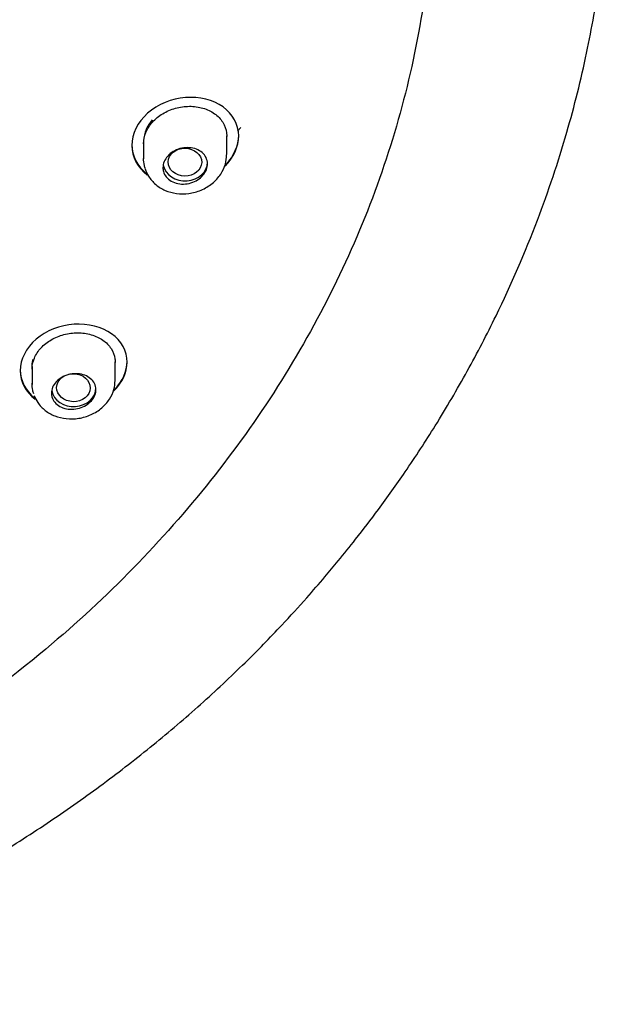
# Model space of a CAD drawing. Units: millimetres. Extents: x -21 to 843, y -35 to 1662.
# Drawn here: x 151 to 170, y 1251 to 1285 of the extents above; entities that cross this region are included whole.
import ezdxf

# ---------------------------------------------------------------- set-up
doc = ezdxf.new("R2010")
doc.units = ezdxf.units.MM
for name, color, linetype in [('(4_4)_401909038_', 7, 'Continuous'), ('(5_5)_401896XE1_', 7, 'Continuous'), ('(5_5)_401898FH1_', 7, 'Continuous'), ('Default', 7, 'Continuous')]:
    doc.layers.add(name, color=color, linetype=linetype)

# ---------------------------------------------------------------- blocks, each defined once
blk = doc.blocks.new('SE')
at = {"layer": '(4_4)_401909038_', "color": 7, "linetype": 'Continuous'}
blk.add_open_spline([(122.332, 1248.195), (123.401, 1248.244), (125.443, 1248.345), (128.846, 1248.785), (132.242, 1249.417), (135.747, 1250.279), (139.255, 1251.377), (142.7, 1252.712), (145.52, 1254.013), (147.841, 1255.234), (149.786, 1256.365), (151.644, 1257.558), (153.417, 1258.812), (155.103, 1260.122), (156.696, 1261.484), (158.135, 1262.835), (159.315, 1264.043), (160.202, 1265.015), (160.83, 1265.74), (161.379, 1266.397), (161.983, 1267.149), (162.742, 1268.145), (163.647, 1269.417), (164.658, 1270.968), (165.686, 1272.723), (166.877, 1275.02), (168.036, 1277.699), (169.028, 1280.665), (169.711, 1283.398), (170.169, 1286.038), (170.407, 1288.463), (170.472, 1290.696), (170.416, 1292.573), (170.281, 1294.206), (170.104, 1295.628), (169.873, 1297.051), (169.537, 1298.681), (169.016, 1300.702), (168.265, 1303.019), (167.257, 1305.525), (166.053, 1308.011), (164.654, 1310.456), (163.099, 1312.791), (161.425, 1314.978), (159.755, 1316.9), (158.174, 1318.527), (156.93, 1319.693), (155.99, 1320.519), (155.219, 1321.169), (154.274, 1321.93), (153.058, 1322.85), (151.529, 1323.924), (149.685, 1325.109), (147.464, 1326.394), (144.839, 1327.737), (141.982, 1328.998), (138.929, 1330.143), (135.727, 1331.146), (132.197, 1332.027), (128.374, 1332.726), (124.143, 1333.215), (121.48, 1333.282), (119.854, 1333.314)], degree=3, knots=[0, 0, 0, 0, 0.018696, 0.042275, 0.064672, 0.085882, 0.112298, 0.136574, 0.1587, 0.174048, 0.189149, 0.204111, 0.218934, 0.233621, 0.248176, 0.262545, 0.275, 0.283846, 0.290503, 0.295466, 0.302153, 0.311214, 0.322425, 0.33593, 0.351539, 0.366997, 0.393042, 0.416423, 0.437137, 0.456603, 0.47713, 0.492465, 0.507406, 0.51982, 0.529666, 0.539914, 0.552441, 0.567249, 0.586887, 0.606987, 0.627319, 0.647877, 0.668648, 0.688137, 0.707013, 0.72278, 0.735929, 0.742681, 0.748814, 0.756841, 0.767765, 0.78021, 0.795054, 0.8123, 0.831951, 0.854007, 0.874221, 0.896096, 0.919621, 0.944785, 0.971578, 1, 1, 1, 1], dxfattribs=at)
at = {"layer": '(5_5)_401896XE1_', "color": 7, "linetype": 'Continuous'}
for points, knots in [([(120.335, 1327.345), (123.123, 1327.321), (125.866, 1327.083), (131.424, 1326.164), (134.263, 1325.446), (139.676, 1323.564), (142.243, 1322.41), (147.102, 1319.682), (149.403, 1318.094), (153.527, 1314.635), (155.377, 1312.752), (158.645, 1308.662), (160.033, 1306.482), (162.263, 1301.971), (163.121, 1299.607), (164.269, 1294.76), (164.553, 1292.324), (164.556, 1287.434), (164.266, 1284.955), (163.126, 1280.154), (162.282, 1277.82), (160.045, 1273.281), (158.645, 1271.083), (155.41, 1267.013), (153.563, 1265.114), (150.26, 1262.341), (148.982, 1261.387), (147.647, 1260.5)], [0.0016985, 0.0016985, 0.0016985, 0.0016985, 0.03125, 0.03125, 0.0625, 0.0625, 0.09375, 0.09375, 0.125, 0.125, 0.15625, 0.15625, 0.1875, 0.1875, 0.21875, 0.21875, 0.25, 0.25, 0.28125, 0.28125, 0.3125, 0.3125, 0.34375, 0.34375, 0.375, 0.375, 0.3932539, 0.3932539, 0.3932539, 0.3932539]), ([(157.973, 1280.66), (157.973, 1281.048), (157.776, 1281.404), (157.115, 1281.877), (156.65, 1281.993), (155.716, 1281.918), (155.246, 1281.728), (154.569, 1281.128), (154.373, 1280.727), (154.373, 1279.955), (154.568, 1279.587), (154.897, 1279.344)], [0, 0, 0, 0, 0.125, 0.125, 0.25, 0.25, 0.375, 0.375, 0.5, 0.5, 0.6243547, 0.6243547, 0.6243547, 0.6243547]), ([(154.773, 1280.397), (154.773, 1280.524), (154.8, 1280.654), (154.85, 1280.778), (154.901, 1280.902), (154.978, 1281.022), (155.074, 1281.129), (155.169, 1281.236), (155.287, 1281.333), (155.417, 1281.411), (155.548, 1281.49), (155.695, 1281.553), (155.846, 1281.595), (155.998, 1281.638), (156.158, 1281.66), (156.313, 1281.661), (156.47, 1281.662), (156.627, 1281.64), (156.769, 1281.598), (156.913, 1281.556), (157.047, 1281.492), (157.16, 1281.412), (157.272, 1281.331), (157.367, 1281.232), (157.436, 1281.122), (157.504, 1281.013), (157.549, 1280.89), (157.565, 1280.763), (157.57, 1280.725), (157.573, 1280.686), (157.573, 1280.646)], [0, 0, 0, 0, 0.0527732, 0.0527732, 0.0527732, 0.1055447, 0.1055447, 0.1055447, 0.1583649, 0.1583649, 0.1583649, 0.2115603, 0.2115603, 0.2115603, 0.2653471, 0.2653471, 0.2653471, 0.3197553, 0.3197553, 0.3197553, 0.3745655, 0.3745655, 0.3745655, 0.4293172, 0.4293172, 0.4293172, 0.4834692, 0.4834692, 0.4834692, 0.499979, 0.499979, 0.499979, 0.499979]), ([(154.373, 1280.368), (154.373, 1280.368), (154.373, 1280.368), (154.373, 1279.991), (154.56, 1279.631), (154.875, 1279.388)], [0.4999347, 0.4999347, 0.4999347, 0.4999347, 0.5, 0.5, 0.6216216, 0.6216216, 0.6216216, 0.6216216]), ([(154.217, 1273.036), (154.217, 1273.411), (154.022, 1273.757), (153.363, 1274.226), (152.898, 1274.345), (151.962, 1274.282), (151.49, 1274.099), (150.812, 1273.517), (150.617, 1273.126), (150.617, 1272.379), (150.805, 1272.025), (151.123, 1271.788)], [0, 0, 0, 0, 0.125, 0.125, 0.25, 0.25, 0.375, 0.375, 0.5, 0.5, 0.622407, 0.622407, 0.622407, 0.622407]), ([(151.017, 1272.803), (151.017, 1272.926), (151.043, 1273.054), (151.094, 1273.175), (151.145, 1273.295), (151.222, 1273.413), (151.318, 1273.517), (151.414, 1273.621), (151.532, 1273.714), (151.663, 1273.79), (151.793, 1273.866), (151.94, 1273.926), (152.09, 1273.966), (152.241, 1274.006), (152.401, 1274.026), (152.555, 1274.025), (152.711, 1274.025), (152.866, 1274.003), (153.008, 1273.962), (153.152, 1273.92), (153.285, 1273.857), (153.398, 1273.779), (153.511, 1273.7), (153.607, 1273.603), (153.676, 1273.496), (153.746, 1273.389), (153.791, 1273.269), (153.808, 1273.145), (153.814, 1273.106), (153.817, 1273.067), (153.817, 1273.027)], [0, 0, 0, 0, 0.0528746, 0.0528746, 0.0528746, 0.1057603, 0.1057603, 0.1057603, 0.158508, 0.158508, 0.158508, 0.2113915, 0.2113915, 0.2113915, 0.2647144, 0.2647144, 0.2647144, 0.3186559, 0.3186559, 0.3186559, 0.3731909, 0.3731909, 0.3731909, 0.4280373, 0.4280373, 0.4280373, 0.4826929, 0.4826929, 0.4826929, 0.4999204, 0.4999204, 0.4999204, 0.4999204]), ([(150.617, 1272.777), (150.617, 1272.777), (150.617, 1272.776), (150.617, 1272.416), (150.795, 1272.072), (151.098, 1271.834)], [0.4998916, 0.4998916, 0.4998916, 0.4998916, 0.5, 0.5, 0.6191972, 0.6191972, 0.6191972, 0.6191972])]:
    blk.add_open_spline(points, degree=3, knots=knots, dxfattribs=at)
for points in [[(157.519, 1279.645), (157.806, 1279.937), (157.973, 1280.304), (157.973, 1280.66)], [(157.545, 1279.699), (157.816, 1279.987), (157.973, 1280.343), (157.973, 1280.688)], [(153.775, 1272.068), (154.055, 1272.348), (154.217, 1272.697), (154.217, 1273.036)], [(153.795, 1272.115), (154.063, 1272.392), (154.217, 1272.733), (154.217, 1273.064)]]:
    blk.add_open_spline(points, degree=3, dxfattribs=at)
at = {"layer": '(5_5)_401898FH1_', "color": 7, "linetype": 'Continuous'}
for p, q in [((157.939, 1280.819), (158.045, 1280.95)), ((154.773, 1280.48), (154.773, 1279.886)), ((157.573, 1280.032), (157.573, 1280.67)), ((151.017, 1272.885), (151.017, 1272.287)), ((153.817, 1272.419), (153.817, 1273.052))]:
    blk.add_line(p, q, dxfattribs=at)
blk.add_arc((155.873, 1280.455), 1.101, 137.3412, 177.8704, dxfattribs=at)
for centre, major_axis, ratio in [((156.163, 1279.779), (-0.565, 0.007), 0.831983), ((152.408, 1272.175), (-0.564, 0.012), 0.834683)]:
    blk.add_ellipse(centre, major_axis=major_axis, ratio=ratio, dxfattribs=at)
for centre, start_param in [((156.173, 1279.776), 0.164915), ((152.417, 1272.171), 0.161281)]:
    blk.add_ellipse(centre, major_axis=(-0.75, 0), ratio=0.838671, start_param=start_param, end_param=3.141593, dxfattribs=at)
for points, knots in [([(155.423, 1279.591), (155.423, 1279.659), (155.437, 1279.729), (155.464, 1279.795), (155.492, 1279.862), (155.533, 1279.926), (155.584, 1279.983), (155.635, 1280.041), (155.698, 1280.093), (155.768, 1280.135), (155.838, 1280.177), (155.917, 1280.211), (155.997, 1280.234), (156.079, 1280.256), (156.165, 1280.268), (156.248, 1280.268), (156.332, 1280.269), (156.416, 1280.257), (156.493, 1280.234), (156.57, 1280.211), (156.641, 1280.176), (156.702, 1280.133), (156.762, 1280.089), (156.813, 1280.036), (156.85, 1279.976), (156.886, 1279.917), (156.91, 1279.851), (156.919, 1279.783), (156.928, 1279.716), (156.922, 1279.646), (156.903, 1279.578), (156.884, 1279.51), (156.851, 1279.443), (156.807, 1279.382), (156.763, 1279.321), (156.706, 1279.265), (156.642, 1279.217), (156.577, 1279.169), (156.503, 1279.129), (156.425, 1279.099), (156.346, 1279.069), (156.261, 1279.05), (156.178, 1279.042), (156.093, 1279.034), (156.007, 1279.038), (155.927, 1279.054), (155.847, 1279.07), (155.77, 1279.098), (155.704, 1279.136), (155.638, 1279.174), (155.58, 1279.223), (155.535, 1279.278), (155.49, 1279.334), (155.458, 1279.397), (155.44, 1279.463), (155.429, 1279.505), (155.423, 1279.548), (155.423, 1279.591)], [0, 0, 0, 0, 0.052778, 0.052778, 0.052778, 0.105553, 0.105553, 0.105553, 0.158385, 0.158385, 0.158385, 0.211626, 0.211626, 0.211626, 0.265479, 0.265479, 0.265479, 0.31992, 0.31992, 0.31992, 0.374671, 0.374671, 0.374671, 0.429276, 0.429276, 0.429276, 0.483296, 0.483296, 0.483296, 0.536551, 0.536551, 0.536551, 0.589242, 0.589242, 0.589242, 0.641855, 0.641855, 0.641855, 0.694903, 0.694903, 0.694903, 0.748676, 0.748676, 0.748676, 0.803119, 0.803119, 0.803119, 0.857873, 0.857873, 0.857873, 0.912465, 0.912465, 0.912465, 0.966529, 0.966529, 0.966529, 1, 1, 1, 1]), ([(154.834, 1279.552), (154.82, 1279.589), (154.809, 1279.626), (154.799, 1279.664), (154.78, 1279.743), (154.772, 1279.825), (154.773, 1279.906)], [0.950396, 0.950396, 0.950396, 0.950396, 0.96663404, 0.96663404, 0.96663404, 1, 1, 1, 1]), ([(154.826, 1279.549), (154.861, 1279.457), (154.937, 1279.273), (155.169, 1279.009), (155.494, 1278.81), (155.88, 1278.704), (156.3, 1278.706), (156.719, 1278.82), (157.098, 1279.046), (157.378, 1279.352), (157.545, 1279.698), (157.56, 1279.91), (157.566, 1280.023)], [0, 0, 0, 0, 0.072883, 0.172743, 0.272873, 0.37607, 0.48295, 0.592402, 0.703931, 0.816925, 0.916358, 1, 1, 1, 1]), ([(151.017, 1272.884), (151.017, 1272.952), (151.024, 1273.021), (151.044, 1273.107), (151.048, 1273.124), (151.053, 1273.142)], [0.95789413, 0.95789413, 0.95789413, 0.95789413, 0.99139666, 0.99139666, 1, 1, 1, 1]), ([(151.667, 1271.992), (151.667, 1272.058), (151.681, 1272.126), (151.708, 1272.191), (151.736, 1272.256), (151.777, 1272.318), (151.828, 1272.374), (151.88, 1272.43), (151.943, 1272.48), (152.013, 1272.52), (152.083, 1272.561), (152.161, 1272.593), (152.241, 1272.615), (152.323, 1272.636), (152.408, 1272.647), (152.491, 1272.647), (152.574, 1272.646), (152.658, 1272.635), (152.734, 1272.612), (152.81, 1272.59), (152.882, 1272.556), (152.942, 1272.513), (153.003, 1272.471), (153.054, 1272.418), (153.091, 1272.36), (153.129, 1272.303), (153.153, 1272.238), (153.162, 1272.172), (153.172, 1272.106), (153.166, 1272.037), (153.147, 1271.97), (153.128, 1271.904), (153.095, 1271.839), (153.05, 1271.779), (153.006, 1271.72), (152.949, 1271.665), (152.884, 1271.619), (152.82, 1271.573), (152.745, 1271.535), (152.668, 1271.507), (152.589, 1271.478), (152.505, 1271.46), (152.422, 1271.453), (152.338, 1271.446), (152.253, 1271.45), (152.174, 1271.465), (152.094, 1271.481), (152.017, 1271.508), (151.951, 1271.545), (151.884, 1271.582), (151.826, 1271.63), (151.781, 1271.684), (151.736, 1271.738), (151.703, 1271.8), (151.684, 1271.865), (151.673, 1271.906), (151.667, 1271.949), (151.667, 1271.992)], [0, 0, 0, 0, 0.052892, 0.052892, 0.052892, 0.105795, 0.105795, 0.105795, 0.158545, 0.158545, 0.158545, 0.211441, 0.211441, 0.211441, 0.264806, 0.264806, 0.264806, 0.318798, 0.318798, 0.318798, 0.373339, 0.373339, 0.373339, 0.428101, 0.428101, 0.428101, 0.48261, 0.48261, 0.48261, 0.536466, 0.536466, 0.536466, 0.589568, 0.589568, 0.589568, 0.642196, 0.642196, 0.642196, 0.694865, 0.694865, 0.694865, 0.748059, 0.748059, 0.748059, 0.801996, 0.801996, 0.801996, 0.856544, 0.856544, 0.856544, 0.911303, 0.911303, 0.911303, 0.965805, 0.965805, 0.965805, 1, 1, 1, 1]), ([(151.074, 1271.969), (151.06, 1272.007), (151.048, 1272.046), (151.039, 1272.085), (151.022, 1272.164), (151.014, 1272.244), (151.018, 1272.325)], [0.94947054, 0.94947054, 0.94947054, 0.94947054, 0.96638078, 0.96638078, 0.96638078, 1, 1, 1, 1]), ([(151.083, 1271.914), (151.123, 1271.824), (151.206, 1271.646), (151.447, 1271.394), (151.779, 1271.207), (152.171, 1271.114), (152.594, 1271.126), (153.012, 1271.251), (153.371, 1271.476), (153.634, 1271.771), (153.791, 1272.098), (153.804, 1272.305), (153.809, 1272.414)], [0, 0, 0, 0, 0.074007, 0.174522, 0.275967, 0.381201, 0.490171, 0.601458, 0.714671, 0.817393, 0.917434, 1, 1, 1, 1])]:
    blk.add_open_spline(points, degree=3, knots=knots, dxfattribs=at)

msp = doc.modelspace()

# ---------------------------------------------------------------- block references
at = {"layer": 'Default'}
msp.add_blockref('SE', (0, 0), dxfattribs=at)

doc.saveas('drawing.dxf')
